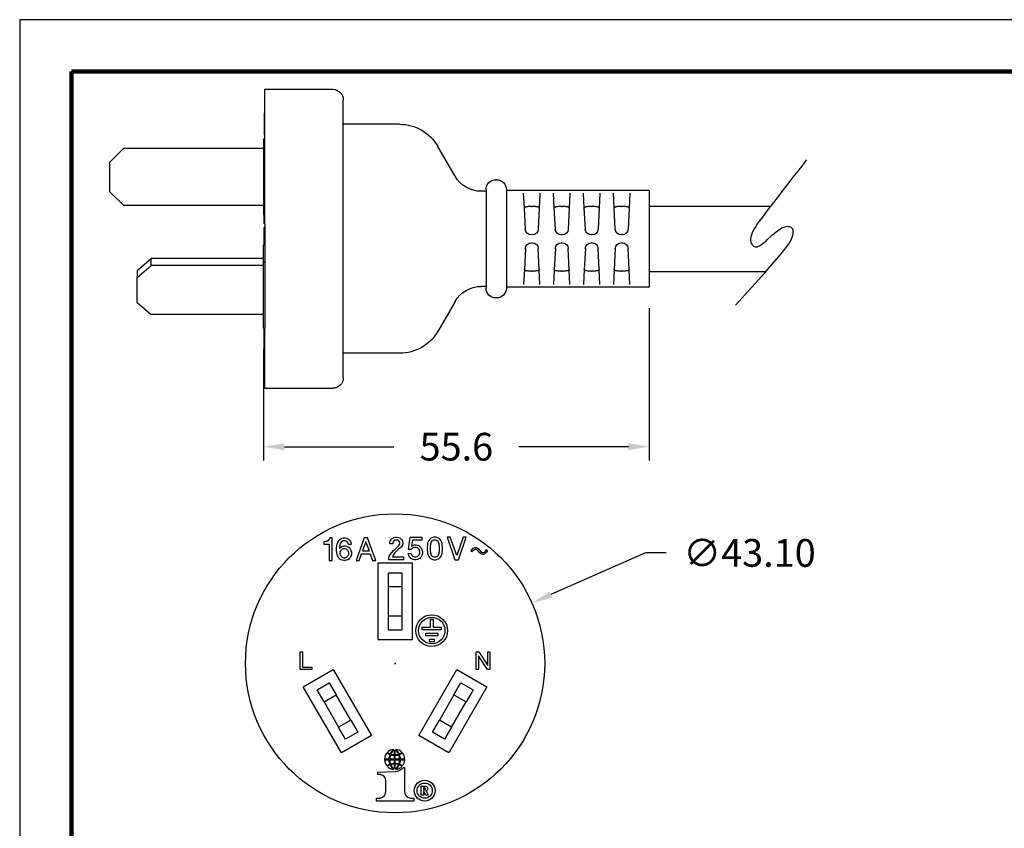
# Model space of a CAD drawing. Units: inches. Extents: x 329 to 618, y 76 to 299.
# Drawn here: x 329 to 471, y 183 to 299 of the extents above; entities that cross this region are included whole.
import ezdxf

# ---------------------------------------------------------------- set-up
doc = ezdxf.new("R2010")
doc.units = ezdxf.units.IN
doc.header["$MEASUREMENT"] = 0
for name, color, linetype in [('DIM', 1, 'Continuous'), ('PLOT BORDER', 3, 'Continuous'), ('TITLE BLOCK', 4, 'Continuous')]:
    doc.layers.add(name, color=color, linetype=linetype)
doc.dimstyles.get("Standard").update_dxf_attribs({"dimtxt": 0.18, "dimasz": 0.18, "dimexe": 0.18, "dimexo": 0.0625, "dimgap": 0.09, "dimtad": 0, "dimtih": 1, "dimtoh": 1, "dimdec": 3, "dimzin": 0, "dimdsep": 46, "dimtxsty": 'Standard', "dimcen": 0.09, "dimadec": 0, "dimazin": 0, "dimtfac": 1, "dimtdec": 3, "dimtofl": 0, "dimtmove": 0, "dimatfit": 3, "dimfxl": 1, "dimtolj": 1, "dimtzin": 0, "dimarcsym": 0})

# ---------------------------------------------------------------- blocks, each defined once
blk = doc.blocks.new('PGR-PBR03_3-9-17_ArgentineBridgeBlayne_3-9-17__13', base_point=(-26.88, 69.52))
at = {"color": 7, "linetype": 'Continuous'}
for p, q in [((-26.71, 96.83), (-26.88, 96.83)), ((-26.71, 96.83), (-26.71, 95.42)), ((-26.71, 95.42), (-26.71, 87.24)), ((-26.71, 95.42), (-6.51, 95.42)), ((-6.51, 95.42), (-4.51, 93.42)), ((-4.51, 93.42), (-4.51, 89.24)), ((-4.51, 89.24), (-6.51, 87.24)), ((-26.71, 87.24), (-26.71, 85.83)), ((-6.51, 87.24), (-26.71, 87.24)), ((-26.71, 85.83), (-26.78, 85.83)), ((-26.71, 81.54), (-26.78, 81.54)), ((-26.71, 79.58), (-26.71, 81.54)), ((-26.71, 79.58), (-10.51, 79.58)), ((-26.71, 79.04), (-26.71, 79.58)), ((-8.51, 77.85), (-10.51, 79.58)), ((-10.51, 78.57), (-10.51, 79.58)), ((-26.71, 79.04), (-26.88, 79.04)), ((-26.71, 78.57), (-26.71, 79.04)), ((-26.71, 71.48), (-26.71, 78.57)), ((-26.71, 78.57), (-10.51, 78.57)), ((-8.51, 76.84), (-10.51, 78.57)), ((-8.51, 77.85), (-8.51, 76.84)), ((-8.51, 73.22), (-8.51, 76.84)), ((-8.51, 73.22), (-10.51, 71.48)), ((-26.71, 69.52), (-26.71, 71.48)), ((-26.71, 71.48), (-10.51, 71.48)), ((-26.78, 69.52), (-26.88, 69.52)), ((-26.71, 69.52), (-26.78, 69.52))]:
    blk.add_line(p, q, dxfattribs=at)
blk = doc.blocks.new('034_R5_Argentina_Overmold_3-3-17__14', base_point=(-82.26, 60.86))
at = {"color": 7, "linetype": 'Continuous'}
for p, q in [((-26.88, 103.96), (-36.68, 103.96)), ((-26.88, 100.59), (-26.88, 103.96)), ((-38.18, 98.92), (-38.18, 102.46)), ((-26.88, 100.55), (-26.88, 100.59)), ((-26.88, 100.59), (-26.78, 100.59)), ((-26.88, 100.43), (-26.88, 100.55)), ((-26.88, 100.55), (-26.78, 100.55)), ((-26.88, 100.26), (-26.88, 100.43)), ((-26.88, 100.43), (-26.78, 100.43)), ((-26.88, 100.02), (-26.88, 100.26)), ((-26.88, 100.26), (-26.78, 100.26)), ((-26.88, 99.82), (-26.88, 100.02)), ((-26.88, 100.02), (-26.78, 100.02)), ((-26.88, 99.65), (-26.88, 99.82)), ((-26.88, 99.82), (-26.78, 99.82)), ((-26.88, 99.53), (-26.88, 99.65)), ((-26.88, 99.65), (-26.78, 99.65)), ((-26.88, 99.41), (-26.88, 99.53)), ((-26.88, 99.53), (-26.78, 99.53)), ((-26.88, 98.88), (-26.88, 99.41)), ((-26.88, 99.41), (-26.78, 99.41)), ((-26.78, 100.59), (-26.78, 100.55)), ((-26.78, 100.55), (-26.78, 100.43)), ((-26.78, 100.43), (-26.78, 100.26)), ((-26.78, 100.26), (-26.78, 100.02)), ((-26.78, 100.02), (-26.78, 99.82)), ((-26.78, 99.82), (-26.78, 99.65)), ((-26.78, 99.65), (-26.78, 99.53)), ((-26.78, 99.53), (-26.78, 99.41)), ((-26.78, 99.41), (-26.78, 98.88)), ((-46.31, 98.92), (-38.18, 98.92)), ((-38.18, 65.9), (-38.18, 98.92)), ((-26.88, 98.88), (-26.78, 98.88)), ((-26.88, 98.68), (-26.88, 98.88)), ((-26.88, 98.15), (-26.88, 98.68)), ((-26.88, 98.68), (-26.78, 98.68)), ((-26.88, 98.15), (-26.78, 98.15)), ((-26.88, 97.87), (-26.88, 98.15)), ((-26.78, 98.88), (-26.78, 98.68)), ((-26.78, 98.68), (-26.78, 98.15)), ((-26.78, 98.15), (-26.78, 97.87)), ((-26.88, 97.58), (-26.88, 97.87)), ((-26.88, 97.87), (-26.78, 97.87)), ((-26.88, 97.34), (-26.88, 97.58)), ((-26.88, 97.58), (-26.78, 97.58)), ((-26.88, 96.58), (-26.88, 97.34)), ((-26.88, 97.34), (-26.78, 97.34)), ((-26.88, 96.58), (-26.78, 96.58)), ((-26.88, 84.58), (-26.88, 96.58)), ((-26.78, 97.87), (-26.78, 97.58)), ((-26.78, 97.58), (-26.78, 97.34)), ((-26.78, 84.58), (-26.78, 96.58)), ((-54.3, 91.42), (-51.81, 95.74)), ((-60.28, 90.91), (-60.15, 90.91)), ((-82.26, 89.39), (-61.68, 89.39)), ((-82.26, 89.39), (-82.26, 75.42)), ((-61.68, 89.52), (-61.68, 89.39)), ((-61.68, 89.39), (-61.68, 75.42)), ((-58.76, 89.52), (-58.76, 89.26)), ((-79.48, 89.01), (-79.37, 86.82)), ((-77.23, 86.82), (-77.13, 89.01)), ((-75.16, 89.01), (-75.06, 86.82)), ((-72.91, 86.82), (-72.81, 89.01)), ((-70.84, 89.01), (-70.74, 86.82)), ((-68.59, 86.82), (-68.49, 89.01)), ((-66.52, 89.01), (-66.42, 86.82)), ((-64.28, 86.82), (-64.17, 89.01)), ((-58.76, 89.26), (-58.76, 75.55)), ((-58.76, 89.26), (-58.04, 89.26)), ((-79.37, 86.82), (-79.23, 83.81)), ((-78.26, 87.07), (-78.34, 87.07)), ((-77.37, 83.81), (-77.23, 86.82)), ((-75.06, 86.82), (-74.91, 83.81)), ((-73.94, 87.07), (-74.03, 87.07)), ((-73.06, 83.81), (-72.91, 86.82)), ((-70.74, 86.82), (-70.59, 83.81)), ((-69.62, 87.07), (-69.71, 87.07)), ((-68.74, 83.81), (-68.59, 86.82)), ((-66.42, 86.82), (-66.28, 83.81)), ((-65.31, 87.07), (-65.39, 87.07)), ((-64.42, 83.81), (-64.28, 86.82)), ((-26.88, 84.58), (-26.88, 84.06)), ((-26.88, 84.58), (-26.78, 84.58)), ((-26.88, 84.06), (-26.78, 84.06)), ((-26.88, 84.06), (-26.88, 81.52)), ((-26.78, 81.52), (-26.78, 84.06)), ((-78.36, 82.98), (-78.25, 82.98)), ((-74.04, 82.98), (-73.93, 82.98)), ((-69.72, 82.98), (-69.61, 82.98)), ((-65.4, 82.98), (-65.29, 82.98)), ((-79.37, 77.99), (-79.23, 81)), ((-78.36, 81.83), (-78.25, 81.83)), ((-77.37, 81), (-77.23, 77.99)), ((-75.06, 77.99), (-74.91, 81)), ((-74.04, 81.83), (-73.93, 81.83)), ((-73.06, 81), (-72.91, 77.99)), ((-70.74, 77.99), (-70.59, 81)), ((-69.72, 81.83), (-69.61, 81.83)), ((-68.74, 81), (-68.59, 77.99)), ((-66.42, 77.99), (-66.28, 81)), ((-65.4, 81.83), (-65.29, 81.83)), ((-64.42, 81), (-64.28, 77.99)), ((-26.88, 81.52), (-26.78, 81.52)), ((-26.88, 81.52), (-26.88, 69.48)), ((-79.48, 75.8), (-79.37, 77.99)), ((-78.26, 77.74), (-78.34, 77.74)), ((-77.23, 77.99), (-77.13, 75.8)), ((-75.16, 75.8), (-75.06, 77.99)), ((-73.94, 77.74), (-74.03, 77.74)), ((-72.91, 77.99), (-72.81, 75.8)), ((-70.84, 75.8), (-70.74, 77.99)), ((-69.62, 77.74), (-69.71, 77.74)), ((-68.59, 77.99), (-68.49, 75.8)), ((-66.52, 75.8), (-66.42, 77.99)), ((-65.31, 77.74), (-65.39, 77.74)), ((-64.28, 77.99), (-64.17, 75.8)), ((-82.26, 75.42), (-61.68, 75.42)), ((-61.68, 75.42), (-61.68, 75.29)), ((-58.76, 75.55), (-58.76, 75.29)), ((-58.76, 75.55), (-58.04, 75.55)), ((-60.28, 73.9), (-60.15, 73.9)), ((-54.3, 73.39), (-51.81, 69.07)), ((-26.78, 69.48), (-26.78, 69.52)), ((-26.88, 69.48), (-26.78, 69.48)), ((-26.88, 68.61), (-26.88, 69.48)), ((-26.88, 68.49), (-26.88, 68.61)), ((-26.88, 68.61), (-26.78, 68.61)), ((-26.88, 68.49), (-26.78, 68.49)), ((-26.88, 67.78), (-26.88, 68.49)), ((-26.78, 68.61), (-26.78, 69.48)), ((-26.78, 68.49), (-26.78, 68.61)), ((-26.78, 67.78), (-26.78, 68.49)), ((-26.88, 67.78), (-26.78, 67.78)), ((-26.88, 67.74), (-26.88, 67.78)), ((-26.88, 67.74), (-26.78, 67.74)), ((-26.88, 67.67), (-26.88, 67.74)), ((-26.88, 67.67), (-26.78, 67.67)), ((-26.88, 67.59), (-26.88, 67.67)), ((-26.88, 67.59), (-26.78, 67.59)), ((-26.88, 67.48), (-26.88, 67.59)), ((-26.88, 67.48), (-26.78, 67.48)), ((-26.88, 67.33), (-26.88, 67.48)), ((-26.88, 67.33), (-26.78, 67.33)), ((-26.88, 67.18), (-26.88, 67.33)), ((-26.88, 67.18), (-26.78, 67.18)), ((-26.88, 66.99), (-26.88, 67.18)), ((-26.88, 66.99), (-26.78, 66.99)), ((-26.88, 66.77), (-26.88, 66.99)), ((-26.88, 66.77), (-26.78, 66.77)), ((-26.88, 66.43), (-26.88, 66.77)), ((-26.78, 67.74), (-26.78, 67.78)), ((-26.78, 67.67), (-26.78, 67.74)), ((-26.78, 67.59), (-26.78, 67.67)), ((-26.78, 67.48), (-26.78, 67.59)), ((-26.78, 67.33), (-26.78, 67.48)), ((-26.78, 67.18), (-26.78, 67.33)), ((-26.78, 66.99), (-26.78, 67.18)), ((-26.78, 66.77), (-26.78, 66.99)), ((-26.78, 66.43), (-26.78, 66.77)), ((-46.31, 65.9), (-38.18, 65.9)), ((-38.18, 62.36), (-38.18, 65.9)), ((-26.88, 66.43), (-26.78, 66.43)), ((-26.88, 66.13), (-26.88, 66.43)), ((-26.88, 66.13), (-26.78, 66.13)), ((-26.88, 65.79), (-26.88, 66.13)), ((-26.88, 65.79), (-26.78, 65.79)), ((-26.88, 65.57), (-26.88, 65.79)), ((-26.88, 65.57), (-26.78, 65.57)), ((-26.88, 65.38), (-26.88, 65.57)), ((-26.88, 65.38), (-26.78, 65.38)), ((-26.88, 65.23), (-26.88, 65.38)), ((-26.78, 66.13), (-26.78, 66.43)), ((-26.78, 65.79), (-26.78, 66.13)), ((-26.78, 65.57), (-26.78, 65.79)), ((-26.78, 65.38), (-26.78, 65.57)), ((-26.78, 65.23), (-26.78, 65.38)), ((-26.88, 65.23), (-26.78, 65.23)), ((-26.88, 65.08), (-26.88, 65.23)), ((-26.88, 65.08), (-26.78, 65.08)), ((-26.88, 64.97), (-26.88, 65.08)), ((-26.88, 64.89), (-26.88, 64.97)), ((-26.88, 64.97), (-26.78, 64.97)), ((-26.88, 64.89), (-26.78, 64.89)), ((-26.88, 64.82), (-26.88, 64.89)), ((-26.88, 64.78), (-26.88, 64.82)), ((-26.88, 64.82), (-26.78, 64.82)), ((-26.88, 64.78), (-26.78, 64.78)), ((-26.88, 62.98), (-26.88, 64.78)), ((-26.78, 65.08), (-26.78, 65.23)), ((-26.78, 64.97), (-26.78, 65.08)), ((-26.78, 64.89), (-26.78, 64.97)), ((-26.78, 64.82), (-26.78, 64.89)), ((-26.78, 64.78), (-26.78, 64.82)), ((-26.78, 62.98), (-26.78, 64.78)), ((-26.88, 62.98), (-26.78, 62.98)), ((-26.88, 62.95), (-26.88, 62.98)), ((-26.88, 62.95), (-26.78, 62.95)), ((-26.88, 62.55), (-26.88, 62.95)), ((-26.88, 62.55), (-26.78, 62.55)), ((-26.88, 60.86), (-26.88, 62.55)), ((-26.78, 62.95), (-26.78, 62.98)), ((-26.78, 62.55), (-26.78, 62.95)), ((-26.88, 60.86), (-36.68, 60.86))]:
    blk.add_line(p, q, dxfattribs=at)
for centre, radius, start, end in [((-36.68, 102.46), 1.5, 90, 180), ((-46.31, 92.57), 6.35, 90, 150), ((-60.28, 89.52), 1.4, 90, 180), ((-60.15, 89.52), 1.4, 0, 90), ((-58.04, 93.58), 4.32, 270, 330), ((-78.36, 83.85), 0.876, 182.7209, 270), ((-78.25, 83.85), 0.876, 270, 357.2791), ((-74.04, 83.85), 0.876, 182.7209, 270), ((-73.93, 83.85), 0.876, 270, 357.2791), ((-69.72, 83.85), 0.876, 182.7209, 270), ((-69.61, 83.85), 0.876, 270, 357.2791), ((-65.4, 83.85), 0.876, 182.7209, 270), ((-65.29, 83.85), 0.876, 270, 357.2791), ((-78.36, 80.96), 0.876, 90, 177.2791), ((-78.25, 80.96), 0.876, 2.7209, 90), ((-74.04, 80.96), 0.876, 90, 177.2791), ((-73.93, 80.96), 0.876, 2.7209, 90), ((-69.72, 80.96), 0.876, 90, 177.2791), ((-69.61, 80.96), 0.876, 2.7209, 90), ((-65.4, 80.96), 0.876, 90, 177.2791), ((-65.29, 80.96), 0.876, 2.7209, 90), ((-60.28, 75.29), 1.4, 180, 270), ((-60.15, 75.29), 1.4, 270, 0), ((-58.04, 71.23), 4.32, 30, 90), ((-46.31, 72.25), 6.35, 210, 270), ((-36.68, 62.36), 1.5, 180, 270)]:
    blk.add_arc(centre, radius, start, end, dxfattribs=at)
for points in [[(-79.37, 86.82), (-79.35, 86.9), (-79.31, 86.94), (-79.21, 86.99), (-79.09, 87.02), (-78.94, 87.04), (-78.75, 87.06), (-78.52, 87.07), (-78.34, 87.07)], [(-78.26, 87.07), (-78.07, 87.07), (-77.86, 87.06), (-77.66, 87.04), (-77.52, 87.02), (-77.39, 86.99), (-77.3, 86.94), (-77.25, 86.9), (-77.23, 86.82)], [(-75.06, 86.82), (-75.04, 86.9), (-74.99, 86.94), (-74.89, 86.99), (-74.77, 87.02), (-74.62, 87.04), (-74.43, 87.06), (-74.22, 87.07), (-74.03, 87.07)], [(-73.94, 87.07), (-73.75, 87.07), (-73.54, 87.06), (-73.34, 87.04), (-73.2, 87.02), (-73.07, 86.99), (-72.98, 86.94), (-72.93, 86.9), (-72.91, 86.82)], [(-70.74, 86.82), (-70.72, 86.9), (-70.67, 86.94), (-70.58, 86.99), (-70.45, 87.02), (-70.31, 87.04), (-70.11, 87.06), (-69.88, 87.07), (-69.71, 87.07)], [(-69.62, 87.07), (-69.45, 87.07), (-69.22, 87.06), (-69.03, 87.04), (-68.88, 87.02), (-68.76, 86.99), (-68.66, 86.94), (-68.61, 86.9), (-68.59, 86.82)], [(-66.42, 86.82), (-66.4, 86.9), (-66.35, 86.94), (-66.26, 86.99), (-66.13, 87.02), (-65.99, 87.04), (-65.79, 87.06), (-65.58, 87.07), (-65.39, 87.07)], [(-65.31, 87.07), (-65.11, 87.07), (-64.9, 87.06), (-64.71, 87.04), (-64.56, 87.02), (-64.44, 86.99), (-64.34, 86.94), (-64.3, 86.9), (-64.28, 86.82)], [(-79.37, 77.99), (-79.35, 77.91), (-79.31, 77.87), (-79.21, 77.82), (-79.09, 77.79), (-78.94, 77.77), (-78.75, 77.75), (-78.52, 77.74), (-78.34, 77.74)], [(-78.26, 77.74), (-78.09, 77.74), (-77.86, 77.75), (-77.66, 77.77), (-77.52, 77.79), (-77.39, 77.82), (-77.3, 77.87), (-77.25, 77.91), (-77.23, 77.99)], [(-75.06, 77.99), (-75.04, 77.91), (-74.99, 77.87), (-74.89, 77.82), (-74.77, 77.79), (-74.62, 77.77), (-74.43, 77.75), (-74.2, 77.74), (-74.03, 77.74)], [(-73.94, 77.74), (-73.75, 77.74), (-73.54, 77.75), (-73.34, 77.77), (-73.2, 77.79), (-73.07, 77.82), (-72.98, 77.87), (-72.93, 77.91), (-72.91, 77.99)], [(-70.74, 77.99), (-70.72, 77.91), (-70.67, 77.87), (-70.58, 77.82), (-70.45, 77.79), (-70.31, 77.77), (-70.11, 77.75), (-69.9, 77.74), (-69.71, 77.74)], [(-69.62, 77.74), (-69.45, 77.74), (-69.22, 77.75), (-69.03, 77.77), (-68.88, 77.79), (-68.76, 77.82), (-68.66, 77.87), (-68.61, 77.91), (-68.59, 77.99)], [(-66.42, 77.99), (-66.4, 77.91), (-66.35, 77.87), (-66.26, 77.82), (-66.13, 77.79), (-65.99, 77.77), (-65.79, 77.75), (-65.58, 77.74), (-65.39, 77.74)], [(-65.31, 77.74), (-65.13, 77.74), (-64.9, 77.75), (-64.71, 77.77), (-64.56, 77.79), (-64.44, 77.82), (-64.34, 77.87), (-64.3, 77.91), (-64.28, 77.99)]]:
    blk.add_spline(points, degree=3, dxfattribs=at)
blk = doc.blocks.new('*D97')
at = {"layer": 'DEFPOINTS', "color": 0, "transparency": 16777216}
for p in [(419.52, 260.93), (363.97, 255.02), (419.52, 237.94)]:
    blk.add_point(p, dxfattribs=at)
at = {"layer": 'DIM', "color": 0, "lineweight": -2, "transparency": 16777216}
for p, q in [((419.52, 257.93), (419.52, 235.94)), ((363.97, 252.02), (363.97, 235.94)), ((366.97, 237.94), (382.74, 237.94)), ((416.52, 237.94), (400.74, 237.94))]:
    blk.add_line(p, q, dxfattribs=at)
at = {"layer": 'DIM', "color": 0, "transparency": 16777216}
for points in [[(366.97, 238.44), (366.97, 237.44), (363.97, 237.94)], [(416.52, 238.44), (416.52, 237.44), (419.52, 237.94)]]:
    blk.add_solid(points, dxfattribs=at)
at = {"layer": 'DIM', "color": 0, "transparency": 16777216, "insert": (391.74, 237.94), "char_height": 4, "attachment_point": 5}
blk.add_mtext('\\A1;55.6', dxfattribs=at)
blk = doc.blocks.new('PGR-PBR03_3-9-17_ArgentineBridgeBlayne_3-9-17__9', base_point=(129.77, 69.52))
at = {"color": 7, "linetype": 'Continuous'}
for p, q in [((145.5, 96.83), (140.5, 96.83)), ((140.5, 96.83), (140.5, 85.83)), ((145.5, 85.83), (145.5, 96.83)), ((144.01, 95.42), (141.99, 95.42)), ((141.99, 95.42), (141.99, 93.42)), ((144.01, 93.42), (144.01, 95.42)), ((144.01, 93.42), (141.99, 93.42)), ((141.99, 93.42), (141.99, 89.24)), ((144.01, 89.24), (144.01, 93.42)), ((141.99, 89.24), (144.01, 89.24)), ((141.99, 89.24), (141.99, 87.24)), ((144.01, 87.24), (144.01, 89.24)), ((141.99, 87.24), (144.01, 87.24)), ((140.5, 85.83), (145.5, 85.83)), ((129.77, 79.04), (134.1, 81.54)), ((134.1, 81.54), (139.6, 72.02)), ((146.4, 72.02), (151.9, 81.54)), ((151.9, 81.54), (156.23, 79.04)), ((131.77, 78.57), (133.52, 79.58)), ((133.52, 79.58), (134.52, 77.85)), ((151.48, 77.85), (152.48, 79.58)), ((152.48, 79.58), (154.23, 78.57)), ((135.27, 69.52), (129.77, 79.04)), ((132.77, 76.84), (131.77, 78.57)), ((156.23, 79.04), (150.73, 69.52)), ((154.23, 78.57), (153.23, 76.84)), ((132.77, 76.84), (134.52, 77.85)), ((132.77, 76.84), (134.86, 73.22)), ((136.61, 74.23), (134.52, 77.85)), ((151.48, 77.85), (149.39, 74.23)), ((151.14, 73.22), (153.23, 76.84)), ((151.48, 77.85), (153.23, 76.84)), ((136.61, 74.23), (134.86, 73.22)), ((136.61, 74.23), (137.61, 72.49)), ((148.39, 72.49), (149.39, 74.23)), ((151.14, 73.22), (149.39, 74.23)), ((135.86, 71.48), (134.86, 73.22)), ((137.61, 72.49), (135.86, 71.48)), ((150.14, 71.48), (148.39, 72.49)), ((151.14, 73.22), (150.14, 71.48)), ((139.6, 72.02), (135.27, 69.52)), ((150.73, 69.52), (146.4, 72.02))]:
    blk.add_line(p, q, dxfattribs=at)
blk = doc.blocks.new('*D98')
at = {"layer": 'DEFPOINTS', "color": 0, "transparency": 16777216}
for p in [(402.63, 215.41), (363.2, 198.01)]:
    blk.add_point(p, dxfattribs=at)
at = {"layer": 'DIM', "color": 0, "lineweight": -2, "transparency": 16777216}
for p, q in [((418.97, 222.63), (405.37, 216.62)), ((421.97, 222.63), (418.97, 222.63)), ((382.82, 206.71), (383, 206.71)), ((382.91, 206.62), (382.91, 206.8))]:
    blk.add_line(p, q, dxfattribs=at)
at = {"layer": 'DIM', "color": 0, "transparency": 16777216}
blk.add_solid([(405.17, 217.08), (405.57, 216.17), (402.63, 215.41)], dxfattribs=at)
at = {"layer": 'DIM', "color": 0, "transparency": 16777216, "insert": (433.97, 222.63), "char_height": 4, "attachment_point": 5}
blk.add_mtext('\\A1;∅43.10', dxfattribs=at)

msp = doc.modelspace()

# ---------------------------------------------------------------- linework, layer by layer
at = {"color": 7, "linetype": 'Continuous'}
for p, q in [((419.52, 272.61), (437.068, 272.61)), ((419.52, 263.21), (436.324, 263.21)), ((372.652, 224.21), (372.652, 223.885)), ((372.733, 224.21), (372.652, 224.21)), ((372.936, 224.251), (372.733, 224.21)), ((373.058, 224.291), (372.936, 224.251)), ((373.221, 224.372), (373.058, 224.291)), ((373.343, 224.494), (373.221, 224.372)), ((373.464, 224.657), (373.343, 224.494)), ((373.505, 224.779), (373.464, 224.657)), ((373.83, 224.779), (373.505, 224.779)), ((373.83, 221.529), (373.83, 224.779)), ((374.561, 223.926), (374.643, 224.129)), ((374.643, 224.129), (374.724, 224.291)), ((374.724, 224.291), (374.846, 224.454)), ((374.846, 224.454), (374.968, 224.576)), ((374.968, 224.576), (375.089, 224.657)), ((375.13, 224.169), (375.049, 224.047)), ((375.089, 224.657), (375.293, 224.738)), ((375.293, 224.291), (375.13, 224.169)), ((375.293, 224.738), (375.455, 224.779)), ((375.455, 224.372), (375.293, 224.291)), ((375.455, 224.779), (375.739, 224.779)), ((375.739, 224.372), (375.455, 224.372)), ((375.739, 224.779), (375.902, 224.738)), ((375.902, 224.291), (375.739, 224.372)), ((375.902, 224.738), (376.105, 224.657)), ((376.064, 224.169), (375.902, 224.291)), ((376.146, 224.047), (376.064, 224.169)), ((376.105, 224.657), (376.227, 224.576)), ((376.227, 224.576), (376.349, 224.454)), ((376.349, 224.454), (376.471, 224.291)), ((376.471, 224.291), (376.552, 224.129)), ((376.552, 224.129), (376.593, 223.926)), ((378.461, 224.779), (377.283, 221.529)), ((378.705, 224.21), (378.218, 222.91)), ((378.949, 224.779), (378.461, 224.779)), ((379.233, 222.91), (378.705, 224.21)), ((380.127, 221.529), (378.949, 224.779)), ((382.156, 224.122), (382.196, 224.325)), ((382.156, 223.96), (382.156, 224.122)), ((382.196, 224.325), (382.359, 224.569)), ((382.359, 224.569), (382.521, 224.732)), ((382.521, 224.732), (382.765, 224.854)), ((382.643, 224.244), (382.603, 224.122)), ((382.603, 224.122), (382.603, 223.96)), ((382.725, 224.366), (382.643, 224.244)), ((382.846, 224.447), (382.725, 224.366)), ((382.765, 224.854), (382.968, 224.894)), ((383.009, 224.488), (382.846, 224.447)), ((382.968, 224.894), (383.212, 224.894)), ((383.171, 224.488), (383.009, 224.488)), ((383.334, 224.447), (383.171, 224.488)), ((383.212, 224.894), (383.415, 224.854)), ((383.456, 224.366), (383.334, 224.447)), ((383.415, 224.854), (383.659, 224.732)), ((383.537, 224.244), (383.456, 224.366)), ((383.578, 224.122), (383.537, 224.244)), ((383.578, 223.96), (383.578, 224.122)), ((383.659, 224.732), (383.821, 224.569)), ((383.821, 224.569), (383.984, 224.325)), ((383.984, 224.325), (384.025, 224.122)), ((384.025, 224.122), (384.025, 223.96)), ((384.837, 223.107), (385.081, 224.894)), ((385.081, 224.894), (386.746, 224.894)), ((385.406, 224.488), (385.284, 223.594)), ((386.746, 224.488), (385.406, 224.488)), ((386.746, 224.894), (386.746, 224.488)), ((387.681, 224.244), (387.6, 224.041)), ((387.762, 224.407), (387.681, 224.244)), ((387.884, 224.569), (387.762, 224.407)), ((388.006, 224.691), (387.884, 224.569)), ((388.128, 224.772), (388.006, 224.691)), ((388.087, 224.163), (388.006, 223.96)), ((388.168, 224.285), (388.087, 224.163)), ((388.331, 224.854), (388.128, 224.772)), ((388.331, 224.407), (388.168, 224.285)), ((388.493, 224.894), (388.331, 224.854)), ((388.493, 224.488), (388.331, 224.407)), ((388.778, 224.894), (388.493, 224.894)), ((388.778, 224.488), (388.493, 224.488)), ((388.94, 224.854), (388.778, 224.894)), ((388.94, 224.407), (388.778, 224.488)), ((389.143, 224.772), (388.94, 224.854)), ((389.103, 224.285), (388.94, 224.407)), ((389.184, 224.163), (389.103, 224.285)), ((389.265, 224.691), (389.143, 224.772)), ((389.265, 223.96), (389.184, 224.163)), ((389.387, 224.569), (389.265, 224.691)), ((389.509, 224.407), (389.387, 224.569)), ((389.59, 224.244), (389.509, 224.407)), ((389.671, 224.041), (389.59, 224.244)), ((390.403, 224.894), (391.54, 221.644)), ((390.85, 224.894), (390.403, 224.894)), ((391.784, 222.254), (390.85, 224.894)), ((392.718, 224.894), (391.784, 222.254)), ((392.028, 221.644), (393.165, 224.894)), ((393.165, 224.894), (392.718, 224.894)), ((372.652, 223.885), (373.424, 223.885)), ((373.424, 223.885), (373.424, 221.529)), ((374.48, 223.316), (374.521, 223.682)), ((374.48, 222.991), (374.48, 223.316)), ((374.521, 222.626), (374.48, 222.991)), ((374.521, 223.682), (374.561, 223.926)), ((374.968, 223.844), (374.886, 223.276)), ((374.886, 223.276), (375.089, 223.479)), ((375.049, 224.047), (374.968, 223.844)), ((375.049, 222.91), (374.968, 222.707)), ((374.968, 222.707), (374.968, 222.463)), ((375.13, 223.032), (375.049, 222.91)), ((375.089, 223.479), (375.293, 223.601)), ((375.293, 223.154), (375.13, 223.032)), ((375.293, 223.601), (375.496, 223.641)), ((375.496, 223.235), (375.293, 223.154)), ((375.496, 223.641), (375.699, 223.641)), ((375.699, 223.235), (375.496, 223.235)), ((375.699, 223.641), (375.902, 223.601)), ((375.902, 223.154), (375.699, 223.235)), ((375.902, 223.601), (376.105, 223.519)), ((376.064, 223.032), (375.902, 223.154)), ((376.146, 222.91), (376.064, 223.032)), ((376.105, 223.519), (376.227, 223.438)), ((376.186, 223.844), (376.146, 224.047)), ((376.227, 222.707), (376.146, 222.91)), ((376.593, 223.844), (376.186, 223.844)), ((376.227, 223.438), (376.349, 223.316)), ((376.227, 222.463), (376.227, 222.707)), ((376.349, 223.316), (376.471, 223.154)), ((376.471, 223.154), (376.552, 222.991)), ((376.552, 222.991), (376.633, 222.747)), ((376.593, 223.926), (376.593, 223.844)), ((376.633, 222.747), (376.633, 222.422)), ((378.218, 222.91), (379.233, 222.91)), ((382.603, 223.96), (382.156, 223.96)), ((382.237, 222.457), (382.44, 222.7)), ((382.44, 222.7), (382.684, 222.985)), ((382.684, 222.985), (382.928, 223.188)), ((383.131, 222.904), (382.846, 222.579)), ((382.928, 223.188), (383.456, 223.716)), ((383.415, 223.147), (383.131, 222.904)), ((383.74, 223.432), (383.415, 223.147)), ((383.456, 223.716), (383.537, 223.838)), ((383.537, 223.838), (383.578, 223.96)), ((383.821, 223.513), (383.74, 223.432)), ((383.984, 223.757), (383.821, 223.513)), ((384.025, 223.96), (383.984, 223.757)), ((385.243, 223.107), (384.837, 223.107)), ((385.325, 223.229), (385.243, 223.107)), ((385.284, 223.594), (385.487, 223.716)), ((385.487, 223.35), (385.325, 223.229)), ((385.487, 223.716), (385.731, 223.797)), ((385.731, 223.432), (385.487, 223.35)), ((385.731, 223.797), (385.934, 223.797)), ((385.934, 223.432), (385.731, 223.432)), ((385.934, 223.797), (386.137, 223.757)), ((386.137, 223.35), (385.934, 223.432)), ((386.137, 223.757), (386.34, 223.675)), ((386.3, 223.229), (386.137, 223.35)), ((386.381, 223.107), (386.3, 223.229)), ((386.34, 223.675), (386.584, 223.432)), ((386.462, 222.904), (386.381, 223.107)), ((386.462, 222.579), (386.462, 222.904)), ((386.584, 223.432), (386.706, 223.269)), ((386.706, 223.269), (386.787, 223.107)), ((386.787, 223.107), (386.868, 222.863)), ((386.868, 222.863), (386.868, 222.538)), ((387.559, 223.797), (387.518, 223.432)), ((387.518, 223.432), (387.518, 223.107)), ((387.518, 223.107), (387.559, 222.741)), ((387.6, 224.041), (387.559, 223.797)), ((387.559, 222.741), (387.6, 222.497)), ((388.006, 223.96), (387.965, 223.513)), ((387.965, 223.513), (387.965, 223.025)), ((387.965, 223.025), (388.006, 222.579)), ((389.306, 223.513), (389.265, 223.96)), ((389.265, 222.579), (389.306, 223.025)), ((389.306, 223.025), (389.306, 223.513)), ((389.712, 223.797), (389.671, 224.041)), ((389.671, 222.497), (389.712, 222.741)), ((389.753, 223.432), (389.712, 223.797)), ((389.712, 222.741), (389.753, 223.107)), ((389.753, 223.107), (389.753, 223.432)), ((393.815, 222.944), (394.181, 223.31)), ((393.978, 222.782), (393.815, 222.944)), ((394.303, 223.066), (393.978, 222.782)), ((394.181, 223.31), (394.384, 223.391)), ((394.506, 223.147), (394.303, 223.066)), ((394.384, 223.391), (394.628, 223.391)), ((394.709, 223.066), (394.506, 223.147)), ((394.628, 223.391), (394.871, 223.269)), ((395.075, 222.66), (394.709, 223.066)), ((394.871, 223.269), (395.278, 222.782)), ((395.278, 222.782), (395.481, 222.7)), ((395.481, 222.7), (395.725, 222.7)), ((395.725, 222.7), (395.928, 222.904)), ((396.09, 222.741), (395.846, 222.497)), ((395.928, 222.904), (396.05, 223.107)), ((396.05, 223.107), (396.212, 222.985)), ((396.212, 222.985), (396.09, 222.741)), ((373.424, 221.529), (373.83, 221.529)), ((374.561, 222.382), (374.521, 222.626)), ((374.643, 222.179), (374.561, 222.382)), ((374.724, 222.016), (374.643, 222.179)), ((374.846, 221.854), (374.724, 222.016)), ((374.968, 221.732), (374.846, 221.854)), ((374.968, 222.463), (375.049, 222.26)), ((375.089, 221.651), (374.968, 221.732)), ((375.049, 222.26), (375.13, 222.138)), ((375.293, 221.569), (375.089, 221.651)), ((375.13, 222.138), (375.293, 222.016)), ((375.293, 222.016), (375.496, 221.935)), ((375.496, 221.529), (375.293, 221.569)), ((375.496, 221.935), (375.699, 221.935)), ((375.699, 221.529), (375.496, 221.529)), ((375.699, 221.935), (375.902, 222.016)), ((375.902, 221.569), (375.699, 221.529)), ((375.902, 222.016), (376.064, 222.138)), ((376.105, 221.651), (375.902, 221.569)), ((376.064, 222.138), (376.146, 222.26)), ((376.227, 221.732), (376.105, 221.651)), ((376.146, 222.26), (376.227, 222.463)), ((376.349, 221.854), (376.227, 221.732)), ((376.471, 222.016), (376.349, 221.854)), ((376.552, 222.179), (376.471, 222.016)), ((376.633, 222.422), (376.552, 222.179)), ((377.283, 221.529), (377.73, 221.529)), ((377.73, 221.529), (378.096, 222.504)), ((378.096, 222.504), (379.314, 222.504)), ((379.314, 222.504), (379.68, 221.529)), ((379.68, 221.529), (380.127, 221.529)), ((381.993, 221.888), (382.075, 222.172)), ((381.993, 221.644), (381.993, 221.888)), ((384.146, 221.644), (381.993, 221.644)), ((382.075, 222.172), (382.237, 222.457)), ((382.643, 222.294), (382.562, 222.05)), ((382.562, 222.05), (384.146, 222.05)), ((382.846, 222.579), (382.643, 222.294)), ((384.146, 222.05), (384.146, 221.644)), ((384.796, 222.538), (385.203, 222.579)), ((384.878, 222.294), (384.796, 222.538)), ((384.959, 222.132), (384.878, 222.294)), ((385.081, 221.969), (384.959, 222.132)), ((385.203, 221.847), (385.081, 221.969)), ((385.203, 222.579), (385.284, 222.375)), ((385.325, 221.766), (385.203, 221.847)), ((385.284, 222.375), (385.365, 222.254)), ((385.528, 221.685), (385.325, 221.766)), ((385.365, 222.254), (385.528, 222.132)), ((385.528, 222.132), (385.731, 222.05)), ((385.731, 221.644), (385.528, 221.685)), ((385.731, 222.05), (385.934, 222.05)), ((385.934, 221.644), (385.731, 221.644)), ((385.934, 222.05), (386.137, 222.132)), ((386.137, 221.685), (385.934, 221.644)), ((386.137, 222.132), (386.3, 222.254)), ((386.34, 221.766), (386.137, 221.685)), ((386.3, 222.254), (386.381, 222.375)), ((386.462, 221.847), (386.34, 221.766)), ((386.381, 222.375), (386.462, 222.579)), ((386.584, 221.969), (386.462, 221.847)), ((386.706, 222.132), (386.584, 221.969)), ((386.787, 222.294), (386.706, 222.132)), ((386.868, 222.538), (386.787, 222.294)), ((387.6, 222.497), (387.681, 222.294)), ((387.681, 222.294), (387.762, 222.132)), ((387.762, 222.132), (387.884, 221.969)), ((387.884, 221.969), (388.006, 221.847)), ((388.006, 222.579), (388.087, 222.375)), ((388.006, 221.847), (388.128, 221.766)), ((388.087, 222.375), (388.168, 222.254)), ((388.128, 221.766), (388.331, 221.685)), ((388.168, 222.254), (388.331, 222.132)), ((388.331, 222.132), (388.493, 222.05)), ((388.331, 221.685), (388.493, 221.644)), ((388.493, 222.05), (388.778, 222.05)), ((388.493, 221.644), (388.778, 221.644)), ((388.778, 222.05), (388.94, 222.132)), ((388.778, 221.644), (388.94, 221.685)), ((388.94, 222.132), (389.103, 222.254)), ((388.94, 221.685), (389.143, 221.766)), ((389.103, 222.254), (389.184, 222.375)), ((389.143, 221.766), (389.265, 221.847)), ((389.184, 222.375), (389.265, 222.579)), ((389.265, 221.847), (389.387, 221.969)), ((389.387, 221.969), (389.509, 222.132)), ((389.509, 222.132), (389.59, 222.294)), ((389.59, 222.294), (389.671, 222.497)), ((391.54, 221.644), (392.028, 221.644)), ((395.359, 222.457), (395.075, 222.66)), ((395.603, 222.416), (395.359, 222.457)), ((395.846, 222.497), (395.603, 222.416)), ((388.006, 211.926), (388.006, 213.038)), ((388.006, 213.038), (388.387, 213.038)), ((388.387, 213.038), (388.387, 211.926)), ((386.828, 211.545), (386.828, 211.926)), ((386.828, 211.926), (388.006, 211.926)), ((389.565, 211.545), (386.828, 211.545)), ((388.387, 211.926), (389.565, 211.926)), ((389.565, 211.926), (389.565, 211.545)), ((387.323, 211.069), (389.071, 211.069)), ((387.323, 210.688), (387.323, 211.069)), ((389.071, 210.688), (387.323, 210.688)), ((387.848, 210.212), (388.546, 210.212)), ((387.848, 209.831), (387.848, 210.212)), ((388.546, 210.212), (388.546, 209.831)), ((389.071, 211.069), (389.071, 210.688)), ((388.546, 209.831), (387.848, 209.831)), ((369.245, 208.37), (369.594, 208.37)), ((369.245, 205.83), (369.245, 208.37)), ((369.594, 208.37), (369.594, 206.147)), ((394.615, 205.83), (394.615, 208.37)), ((394.615, 208.37), (394.964, 208.37)), ((396.234, 205.83), (394.932, 207.798)), ((394.932, 207.798), (394.932, 205.83)), ((394.964, 208.37), (396.266, 206.401)), ((396.266, 206.401), (396.266, 208.37)), ((396.266, 208.37), (396.583, 208.37)), ((396.583, 208.37), (396.583, 205.83)), ((370.928, 205.83), (369.245, 205.83)), ((369.594, 206.147), (370.928, 206.147)), ((370.928, 206.147), (370.928, 205.83)), ((394.932, 205.83), (394.615, 205.83)), ((396.583, 205.83), (396.234, 205.83)), ((382.02, 192.916), (381.394, 192.916)), ((382.775, 192.916), (382.138, 192.916)), ((382.775, 194.231), (382.775, 193.542)), ((382.775, 193.451), (382.775, 192.916)), ((382.93, 193.542), (382.93, 194.231)), ((382.93, 192.916), (382.93, 193.451)), ((383.567, 192.916), (382.93, 192.916)), ((384.311, 192.916), (383.685, 192.916)), ((381.394, 192.796), (382.02, 192.796)), ((382.138, 192.796), (382.775, 192.796)), ((382.775, 192.796), (382.775, 192.261)), ((382.775, 192.17), (382.775, 191.481)), ((382.93, 192.796), (383.567, 192.796)), ((382.93, 192.261), (382.93, 192.796)), ((382.93, 191.481), (382.93, 192.17)), ((383.685, 192.796), (384.311, 192.796)), ((384.109, 191.685), (384.262, 191.685)), ((384.262, 191.685), (384.262, 188.297)), ((380.447, 191.027), (382.983, 191.127)), ((380.447, 190.679), (380.447, 191.027)), ((380.603, 190.679), (380.447, 190.679)), ((381.595, 188.297), (381.595, 189.672)), ((386.677, 189.008), (387.197, 189.008)), ((386.677, 187.706), (386.677, 189.008)), ((386.989, 188.742), (386.989, 188.475)), ((387.125, 188.742), (386.989, 188.742)), ((387.197, 188.731), (387.125, 188.742)), ((387.197, 189.008), (387.325, 188.998)), ((387.245, 188.701), (387.197, 188.731)), ((387.269, 188.66), (387.245, 188.701)), ((387.285, 188.608), (387.269, 188.66)), ((387.325, 188.998), (387.421, 188.967)), ((387.421, 188.967), (387.493, 188.916)), ((387.493, 188.916), (387.549, 188.844)), ((387.549, 188.844), (387.581, 188.752)), ((387.581, 188.752), (387.597, 188.639)), ((380.227, 187.253), (380.78, 187.29)), ((380.227, 186.857), (380.227, 187.253)), ((385.077, 187.29), (385.631, 187.253)), ((385.631, 187.253), (385.631, 186.857)), ((386.989, 187.706), (386.677, 187.706)), ((386.989, 188.475), (387.149, 188.475)), ((387.013, 188.229), (386.989, 188.229)), ((386.989, 188.229), (386.989, 187.706)), ((387.053, 188.218), (387.013, 188.229)), ((387.093, 188.198), (387.053, 188.218)), ((387.117, 188.157), (387.093, 188.198)), ((387.149, 188.095), (387.117, 188.157)), ((387.149, 188.475), (387.205, 188.485)), ((387.317, 187.706), (387.149, 188.095)), ((387.205, 188.485), (387.229, 188.495)), ((387.229, 188.495), (387.261, 188.526)), ((387.261, 188.526), (387.277, 188.557)), ((387.277, 188.557), (387.285, 188.608)), ((387.677, 187.706), (387.317, 187.706)), ((387.405, 188.29), (387.341, 188.27)), ((387.341, 188.27), (387.421, 188.218)), ((387.453, 188.321), (387.405, 188.29)), ((387.421, 188.218), (387.437, 188.188)), ((387.437, 188.188), (387.469, 188.147)), ((387.509, 188.372), (387.453, 188.321)), ((387.469, 188.147), (387.493, 188.095)), ((387.493, 188.095), (387.517, 188.065)), ((387.557, 188.444), (387.509, 188.372)), ((387.517, 188.065), (387.677, 187.706)), ((387.581, 188.526), (387.557, 188.444)), ((387.597, 188.639), (387.581, 188.526)), ((385.631, 186.857), (380.227, 186.857))]:
    msp.add_line(p, q, dxfattribs=at)
at = {"color": 0, "linetype": 'ByBlock'}
msp.add_lwpolyline([(431.94, 258.32), (434.315, 260.951), (436.156, 263.017), (437.535, 264.596), (438.524, 265.765), (439.196, 266.601), (439.621, 267.181), (439.873, 267.584), (440.022, 267.886), (440.13, 268.151), (440.208, 268.394), (440.258, 268.614), (440.28, 268.812), (440.276, 268.989), (440.248, 269.145), (440.195, 269.281), (440.119, 269.397), (440.021, 269.494), (439.902, 269.57), (439.765, 269.625), (439.611, 269.656), (439.442, 269.664), (439.259, 269.646), (439.063, 269.602), (438.858, 269.53), (438.644, 269.43), (438.426, 269.308), (438.21, 269.17), (438, 269.024), (437.8, 268.875), (437.617, 268.732), (437.454, 268.601), (437.317, 268.488), (437.209, 268.398), (437.124, 268.327), (437.055, 268.269), (436.995, 268.216), (436.937, 268.164), (436.874, 268.105), (436.798, 268.032), (436.703, 267.94), (436.582, 267.825), (436.44, 267.69), (436.28, 267.542), (436.108, 267.389), (435.929, 267.238), (435.747, 267.094), (435.568, 266.966), (435.396, 266.859), (435.236, 266.779), (435.087, 266.727), (434.95, 266.703), (434.824, 266.706), (434.707, 266.736), (434.601, 266.793), (434.503, 266.876), (434.415, 266.984), (434.335, 267.118), (434.267, 267.276), (434.215, 267.457), (434.183, 267.66), (434.176, 267.884), (434.197, 268.127), (434.25, 268.389), (434.339, 268.667), (434.469, 268.964), (434.644, 269.287), (434.867, 269.647), (435.144, 270.053), (435.478, 270.517), (435.875, 271.048), (436.337, 271.656), (436.87, 272.352), (437.475, 273.141), (438.135, 274.002), (438.834, 274.911), (439.551, 275.844), (440.27, 276.774), (440.97, 277.677), (441.634, 278.528), (442.242, 279.303)], dxfattribs=at)
at = {"color": 7, "linetype": 'Continuous'}
for centre, radius in [((382.911, 206.71), 21.55), ((388.197, 211.434), 2.286), ((388.197, 211.434), 1.905), ((387.177, 188.357), 1.5), ((387.177, 188.357), 1.1)]:
    msp.add_circle(centre, radius, dxfattribs=at)
for centre, radius, start, end in [((382.762, 192.894), 1.368, 139.34152, 179.07612), ((382.475, 194.704), 1.187, 230.70338, 254.21446), ((382.813, 192.947), 1.369, 95.34313, 137.7414), ((382.393, 194.5), 0.868, 226.77779, 256.62558), ((383.782, 192.891), 1.762, 157.60343, 179.17049), ((383.736, 192.915), 1.598, 157.3727, 179.93942), ((384.017, 192.796), 2.018, 131.32751, 154.74633), ((382.782, 195.224), 1.773, 252.89888, 269.75092), ((383.821, 192.931), 1.668, 128.83814, 155.84301), ((382.763, 195.07), 1.529, 252.30883, 270.42535), ((381.884, 192.931), 1.668, 24.15611, 51.16097), ((382.941, 195.07), 1.529, 269.57377, 287.69029), ((382.922, 195.224), 1.773, 270.2482, 287.10024), ((382.892, 192.947), 1.369, 42.25772, 84.65599), ((381.687, 192.796), 2.018, 25.25279, 48.67161), ((381.969, 192.915), 1.598, 0.0597, 22.62642), ((383.311, 194.5), 0.868, 283.37354, 313.22133), ((383.229, 194.704), 1.187, 285.78466, 309.29574), ((381.923, 192.891), 1.762, 0.82863, 22.39569), ((382.943, 192.894), 1.368, 0.923, 40.6576), ((382.762, 192.818), 1.368, 180.923, 220.6576), ((382.475, 191.008), 1.187, 105.78466, 129.29574), ((382.393, 191.212), 0.868, 103.37354, 133.22133), ((382.813, 192.764), 1.369, 222.25772, 264.65599), ((383.782, 192.821), 1.762, 180.82863, 202.39569), ((383.736, 192.797), 1.598, 180.0597, 202.62642), ((384.017, 192.916), 2.018, 205.25279, 228.67161), ((382.782, 190.488), 1.773, 90.2482, 107.10024), ((382.763, 190.642), 1.529, 89.57377, 107.69029), ((383.821, 192.781), 1.668, 204.15611, 231.16097), ((382.922, 190.488), 1.773, 72.89888, 89.75092), ((382.941, 190.642), 1.529, 72.30883, 90.42535), ((381.884, 192.781), 1.668, 308.83814, 335.84301), ((382.915, 192.679), 1.554, 272.5154, 320.24754), ((381.687, 192.916), 2.018, 311.32751, 334.74633), ((382.892, 192.764), 1.369, 275.34313, 317.7414), ((381.969, 192.797), 1.598, 337.3727, 359.93942), ((383.311, 191.212), 0.868, 46.77779, 76.62558), ((381.923, 192.821), 1.762, 337.60343, 359.17049), ((383.229, 191.008), 1.187, 50.70338, 74.21446), ((382.943, 192.818), 1.368, 319.34152, 359.07612), ((380.627, 189.71), 0.969, 357.77246, 91.42894), ((380.6, 188.27), 0.996, 280.4457, 1.56337), ((385.255, 188.268), 0.993, 178.297, 259.69217)]:
    msp.add_arc(centre, radius, start, end, dxfattribs=at)
at = {"layer": 'PLOT BORDER'}
for p, q in [((328.833, 299.499), (328.833, 76.066)), ((617.982, 299.499), (328.833, 299.499))]:
    msp.add_line(p, q, dxfattribs=at)
at = {"layer": 'TITLE BLOCK', "lineweight": 100}
msp.add_lwpolyline([(336.284, 292.048), (610.531, 292.048), (610.531, 83.516), (336.284, 83.516)], close=True, dxfattribs=at)

# ---------------------------------------------------------------- block references
at = {"extrusion": (0, 0, -1), "zscale": -1}
for name, p in [('034_R5_Argentina_Overmold_3-3-17__14', (-419.52, 246.36)), ('PGR-PBR03_3-9-17_ArgentineBridgeBlayne_3-9-17__13', (-364.147, 255.022))]:
    msp.add_blockref(name, p, dxfattribs=at)
msp.add_blockref('PGR-PBR03_3-9-17_ArgentineBridgeBlayne_3-9-17__9', (369.682, 193.823))

# ---------------------------------------------------------------- dimensions: what is measured, and where the dimension line sits
at = {"layer": 'DIM'}
dim = msp.add_linear_dim(base=(419.52, 237.941), p1=(363.969, 255.022), p2=(419.52, 260.925), angle=0, text='55.6', dimstyle='Standard', override={"dimtxt": 4, "dimasz": 3, "dimexe": 2, "dimexo": 3, "dimgap": 3, "dimdec": 2, "dimpost": ''}, dxfattribs=at)
dim.commit()
dim.dimension.update_dxf_attribs({"geometry": '*D97', "text_midpoint": (391.744, 237.941)})
dim = msp.add_diameter_dim_2p(p1=(363.196, 198.009), p2=(402.626, 215.412), dimstyle='Standard', override={"dimtxt": 4, "dimasz": 3, "dimexe": 2, "dimexo": 3, "dimgap": 3, "dimdec": 2}, dxfattribs=at)
dim.commit()
dim.dimension.update_dxf_attribs({"geometry": '*D98', "text_midpoint": (433.975, 222.628), "dimtype": 163})

doc.saveas('drawing.dxf')
